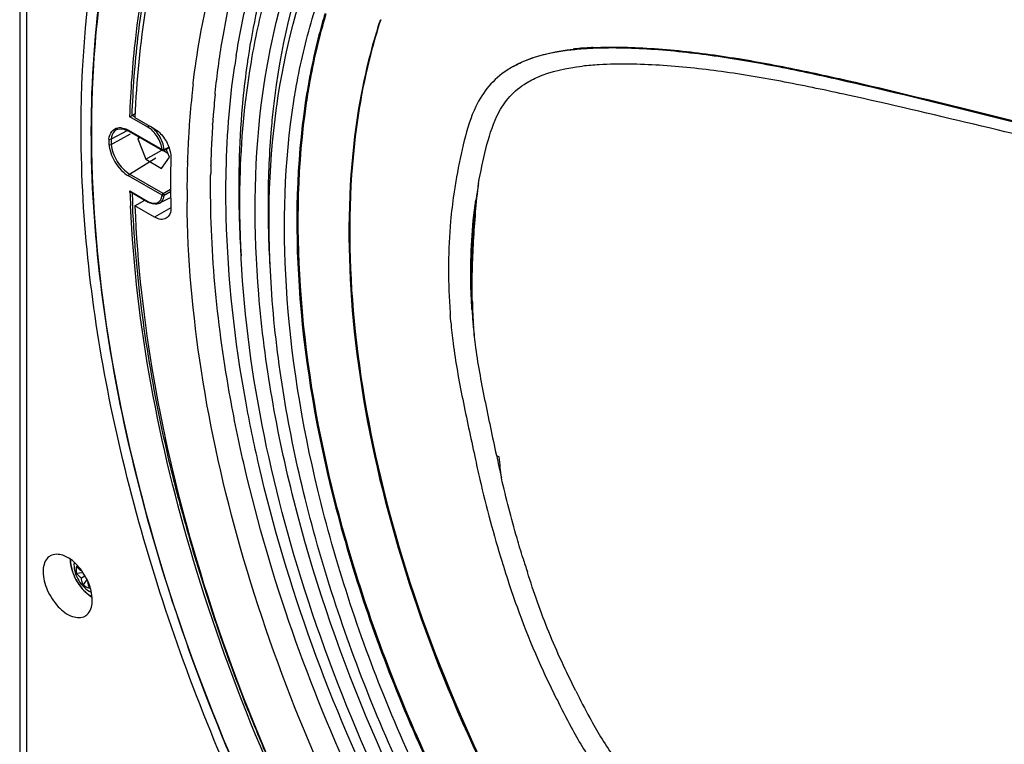
# Model space of a CAD drawing. Extents: x -881 to 1454, y -631 to 1590.
# Drawn here: x 713 to 841, y 1181 to 1275 of the extents above; entities that cross this region are included whole.
import ezdxf

# ---------------------------------------------------------------- set-up
doc = ezdxf.new("R2010")
doc.units = 0
doc.header["$MEASUREMENT"] = 0
doc.layers.get('0').update_dxf_attribs({"linetype": 'CONTINUOUS'})
doc.layers.add('02___PRT_ALL_AXES', color=7, linetype='CONTINUOUS')
doc.layers.add('1', color=7, linetype='CONTINUOUS')

msp = doc.modelspace()

# ---------------------------------------------------------------- linework, layer by layer
at = {"color": 1, "linetype": 'Continuous'}
for p, q in [((713.18, 1381.77), (713.18, 1175.94)), ((714.06, 1379.24), (714.06, 1176.01)), ((728.67, 1260), (728.49, 1259.74)), ((728.49, 1259.74), (728.8, 1259.92)), ((728.49, 1259.74), (729.51, 1257.11)), ((729.51, 1257.11), (731.59, 1258.31)), ((731.55, 1255.93), (732.57, 1257.39)), ((731.8, 1258.24), (732.37, 1257.91)), ((732.57, 1257.39), (732.17, 1258.42)), ((729.51, 1257.11), (731.55, 1255.93)), ((720.52, 1203.55), (721.32, 1203.63)), ((721.62, 1203.16), (721.17, 1202.9)), ((721.89, 1202.69), (721.4, 1202.01))]:
    msp.add_line(p, q, dxfattribs=at)
for centre, radius, start, end in [((723.52, 1205.31), 3.8, 180.001, 180.6225), ((723.63, 1203.99), 3.14, 171.8665, 179.9828), ((723.57, 1203.99), 3.09, 179.9928, 188.2075), ((723.33, 1204.47), 3.12, 231.8495, 248.1509), ((724.48, 1203.83), 3.91, 237.7595, 239.8374)]:
    msp.add_arc(centre, radius, start, end, dxfattribs=at)
for points, knots in [([(827.55, 1069.06), (817.64, 1075.5), (798.41, 1091.08), (773.2, 1119.47), (751.61, 1152.4), (734.96, 1187.87), (724.22, 1223.94), (718.93, 1266.61), (724.26, 1298.81), (734.26, 1314.9)], [0, 0, 0, 0, 0.125419, 0.26104, 0.401815, 0.542013, 0.675975, 0.798879, 1, 1, 1, 1]), ([(719.72, 1205.27), (719.72, 1204.82), (719.89, 1203.89), (720.46, 1202.57), (721.3, 1201.4), (722.02, 1200.76), (722.4, 1200.52)], [0, 0, 0, 0, 0.237166, 0.498044, 0.75999, 1, 1, 1, 1]), ([(719.75, 1205.27), (719.75, 1204.81), (719.92, 1203.86), (720.51, 1202.52), (721.38, 1201.33), (722.12, 1200.71), (722.51, 1200.49)], [0, 0, 0, 0, 0.237287, 0.500147, 0.762925, 1, 1, 1, 1]), ([(720.52, 1204.43), (720.56, 1204.38), (720.76, 1204.16), (720.98, 1203.96), (721.17, 1203.83)], [0, 0, 0, 0, 0.23447, 1, 1, 1, 1]), ([(721.17, 1202.9), (721.1, 1202.95), (720.86, 1203.14), (720.65, 1203.37), (720.52, 1203.55)], [0, 0, 0, 0, 0.261592, 1, 1, 1, 1]), ([(721.4, 1202.01), (721.37, 1202.08), (721.26, 1202.37), (721.2, 1202.67), (721.17, 1202.9)], [0, 0, 0, 0, 0.239226, 1, 1, 1, 1]), ([(721.97, 1202.44), (721.98, 1202.36), (722.02, 1202.06), (722.09, 1201.77), (722.17, 1201.57)], [0, 0, 0, 0, 0.265845, 1, 1, 1, 1])]:
    msp.add_open_spline(points, degree=3, knots=knots, dxfattribs=at)
at = {"layer": '02___PRT_ALL_AXES', "color": 1, "linetype": 'Continuous'}
msp.add_arc((723.4, 1204.66), 3.19, 175.7047, 180.0227, dxfattribs=at)
for points, knots in [([(717.14, 1205.77), (717, 1205.69), (716.39, 1205.18), (716.21, 1204.32), (716.21, 1203.72)], [0, 0, 0, 0, 0.220879, 1, 1, 1, 1]), ([(722.58, 1200.04), (722.58, 1200.85), (722.14, 1202.52), (720.79, 1204.56), (719.08, 1205.96), (717.61, 1206.05), (717.14, 1205.77)], [0, 0, 0, 0, 0.271576, 0.564811, 0.816432, 1, 1, 1, 1]), ([(720.21, 1204.66), (720.21, 1204.3), (720.33, 1203.56), (720.79, 1202.54), (721.49, 1201.67), (722.1, 1201.23), (722.43, 1201.08)], [0, 0, 0, 0, 0.247972, 0.501424, 0.754216, 1, 1, 1, 1]), ([(716.21, 1203.72), (716.21, 1202.91), (716.65, 1201.24), (718, 1199.2), (719.71, 1197.79), (721.18, 1197.71), (721.65, 1197.98)], [0, 0, 0, 0, 0.271576, 0.564811, 0.816432, 1, 1, 1, 1]), ([(721.65, 1197.98), (721.8, 1198.07), (722.4, 1198.58), (722.58, 1199.44), (722.58, 1200.04)], [0, 0, 0, 0, 0.220879, 1, 1, 1, 1])]:
    msp.add_open_spline(points, degree=3, knots=knots, dxfattribs=at)
at = {"layer": '1', "color": 1, "linetype": 'Continuous'}
for p, q in [((785.07, 1271.39), (784.88, 1271.28)), ((787.43, 1271.57), (787.23, 1271.46)), ((776.89, 1269.01), (776.33, 1268.66)), ((735.63, 1266.81), (735.65, 1266.96)), ((738.49, 1265.56), (738.5, 1265.7)), ((746.45, 1263.82), (746.47, 1263.97)), ((729.78, 1261.27), (727.45, 1262.61)), ((727.9, 1262.86), (727.74, 1262.77)), ((728.12, 1262.55), (727.74, 1262.77)), ((728.14, 1263), (727.9, 1262.86)), ((728.1, 1262.51), (730.64, 1261.05)), ((738.21, 1262.3), (738.22, 1262.49)), ((738.16, 1261.62), (738.17, 1261.7)), ((738.17, 1261.7), (738.18, 1261.79)), ((738.18, 1261.79), (738.18, 1261.85)), ((727.13, 1260.85), (725.02, 1259.71)), ((725.02, 1259.04), (727.53, 1260.39)), ((725.75, 1260.97), (725.74, 1260.97)), ((726.53, 1261.07), (727.32, 1260.77)), ((727.28, 1260.86), (731.62, 1258.36)), ((727.32, 1260.77), (731.67, 1258.26)), ((731.9, 1258.38), (732.48, 1258.66)), ((731.86, 1258.26), (732.53, 1258.59)), ((727.42, 1255.2), (730.82, 1257.3)), ((734.91, 1256.79), (734.91, 1256.88)), ((737.93, 1256.27), (737.93, 1256.34)), ((731.62, 1252.45), (727.28, 1254.96)), ((731.76, 1252.69), (727.42, 1255.2)), ((727.45, 1253.01), (729.78, 1251.66)), ((727.46, 1252.85), (727.45, 1253.01)), ((727.6, 1252.86), (729.82, 1251.57)), ((731.76, 1252.69), (732.73, 1253.25)), ((732.73, 1252.9), (731.9, 1252.42)), ((728.1, 1251.08), (729.39, 1251.82)), ((730.64, 1249.62), (728.1, 1251.08)), ((732.74, 1252.17), (731.3, 1251.42)), ((732.76, 1250.84), (730.64, 1249.62)), ((771.88, 1236.55), (771.82, 1236.59)), ((771.93, 1235.72), (771.89, 1235.75))]:
    msp.add_line(p, q, dxfattribs=at)
for points in [[(725.74, 1260.97), (725.83, 1261.01), (726.53, 1261.07)], [(731.67, 1258.26), (731.72, 1258.24), (731.8, 1258.24), (731.86, 1258.26)]]:
    msp.add_lwpolyline(points, dxfattribs=at)
for centre, radius, start, end in [((788.59, 1237.77), 33.8, 95.9706, 96.3375), ((789.26, 1231.52), 40.1, 92.9196, 96.0008), ((789.09, 1231.14), 40.36, 92.6404, 95.6981), ((789.35, 1230.03), 41.59, 92.6572, 92.937), ((789.73, 1216.54), 54.98, 92.4078, 92.6125), ((839.68, 1254.92), 99.68, 170.9805, 171.7257), ((841.93, 1255.37), 100.29, 171.4164, 171.9099), ((788.95, 1232.66), 38.84, 95.7154, 96.0185), ((783.08, 1258.28), 12.39, 118.9735, 119.9943), ((790.38, 1231.41), 38, 93.2428, 96.5337), ((844.23, 1254.13), 109.34, 173.3457, 173.8746), ((849.37, 1253.62), 114.5, 173.8914, 176.0278), ((851.3, 1254.21), 113.38, 174.2566, 175.8148), ((853.74, 1253.31), 118.88, 176.0234, 176.7517), ((857.33, 1253.78), 119.42, 176.2358, 177.2703), ((854.69, 1253.95), 116.78, 175.8999, 176.1206), ((855.49, 1253.2), 120.64, 176.7505, 177.008), ((871.4, 1259.38), 146.66, 179.8637, 180.1361), ((871.6, 1259.37), 146.59, 179.8676, 180.1324), ((858.17, 1253.07), 123.32, 177.0115, 178.2289), ((861.36, 1253.59), 123.46, 177.2711, 178.4511), ((867.05, 1254.09), 134.33, 178.6291, 181.3583), ((861.17, 1252.97), 126.32, 178.2683, 178.6), ((865.26, 1253.48), 127.36, 178.7492, 179.0586), ((864.05, 1253.51), 126.15, 178.4478, 178.7135), ((864.18, 1252.91), 129.34, 178.6037, 179.8678), ((866.29, 1253.47), 128.39, 179.0585, 179.2954), ((848.86, 1240.78), 80.34, 169.9378, 171.5342), ((837.38, 1242.27), 65.82, 169.7617, 171.6646), ((882.26, 1258.16), 154.89, 181.9653, 182.6186), ((880.57, 1258.05), 152.92, 181.9522, 182.603), ((868.15, 1252.89), 133.3, 179.8651, 180.572), ((871.76, 1251.23), 126.42, 179.661, 181.8396), ((876.66, 1253.5), 135.12, 181.4479, 181.7755), ((881.33, 1253.67), 139.78, 181.7845, 183.7153), ((879.75, 1251.48), 134.42, 181.8364, 183.7255), ((839.25, 1240.26), 67.47, 181.221, 183.1468), ((871.89, 1244.5), 103.22, 183.6056, 184.2306), ((845.71, 1242.76), 76.99, 185.0344, 187.0585), ((887.76, 1245.29), 116.26, 184.2932, 184.7092), ((844.87, 1240.59), 73.1, 183.1636, 183.8172), ((830.6, 1240.63), 58.91, 184.7538, 187.3059), ((827.33, 1239.43), 55.53, 183.829, 186.5019), ((935.61, 1253.51), 167.17, 192.0444, 193.0873), ((850.59, 1353.61), 154.62, 240.6998, 240.8459), ((1004.32, 1268.35), 234.69, 192.1949, 192.9229), ((646.99, 1202.84), 129.24, 5.7826, 6.9952), ((924.04, 1250.62), 155.25, 193.0133, 197.0898), ((943.51, 1267.6), 216.71, 194.5551, 195.0681), ((952.6, 1270.14), 226.14, 195.0906, 198.0076), ((931.78, 1253.03), 163.35, 197.0989, 197.7633), ((960.64, 1272.73), 234.59, 198.002, 199.1105), ((967.55, 1275.15), 241.92, 199.1167, 201.5855), ((859.38, 1224.23), 85.11, 205.7562, 208.5115), ((857.56, 1223.18), 80.32, 205.7371, 208.5523), ((974.27, 1277.79), 249.13, 201.5799, 202.9866)]:
    msp.add_arc(centre, radius, start, end, dxfattribs=at)
for points, knots in [([(783.95, 1315.81), (788.46, 1316.79), (798.26, 1317.44), (813.44, 1314.74), (829.25, 1308.58), (851.36, 1295.51), (877.42, 1271.7), (894.3, 1248.17), (901.81, 1235.24)], [0, 0, 0, 0, 0.091797, 0.192731, 0.304651, 0.427765, 0.702232, 1, 1, 1, 1]), ([(744.47, 1264.12), (745.25, 1270.51), (747.87, 1282.53), (755.88, 1298.3), (767.64, 1309.91), (777.47, 1314.22), (782.5, 1315.47)], [0, 0, 0, 0, 0.284379, 0.537876, 0.770817, 1, 1, 1, 1]), ([(900.69, 1234.57), (895.7, 1243.18), (884.74, 1259.45), (865.69, 1280.72), (845.1, 1297.6), (830.14, 1305.84), (822.7, 1308.8)], [0, 0, 0, 0, 0.272898, 0.535853, 0.780278, 1, 1, 1, 1]), ([(731.58, 1306.81), (726.79, 1296.7), (721.16, 1272.45), (723.27, 1233.13), (734.65, 1190.83), (747.7, 1163.19), (755.54, 1149.66)], [0, 0, 0, 0, 0.204445, 0.444512, 0.714105, 1, 1, 1, 1]), ([(731.68, 1306.77), (730.39, 1304.07), (725.54, 1292.12), (723.34, 1279.21), (722.74, 1269.35)], [0, 0, 0, 0, 0.232641, 1, 1, 1, 1]), ([(822.72, 1306.55), (830, 1303.64), (844.64, 1295.54), (872.32, 1272.79), (889.54, 1250.22), (899.15, 1233.67)], [0, 0, 0, 0, 0.219533, 0.464256, 1, 1, 1, 1]), ([(761.42, 1302.18), (757.09, 1297.34), (749.94, 1285.06), (746.88, 1271.34), (746.04, 1263.99)], [0, 0, 0, 0, 0.467368, 1, 1, 1, 1]), ([(746.47, 1263.97), (747.46, 1271.11), (750.82, 1284.46), (758.26, 1296.23), (762.7, 1300.82)], [0, 0, 0, 0, 0.530399, 1, 1, 1, 1]), ([(727.45, 1262.61), (727.57, 1266), (728.47, 1278.56), (731.41, 1291.07), (735.07, 1299.52)], [0, 0, 0, 0, 0.268926, 1, 1, 1, 1]), ([(753.74, 1300.57), (752.34, 1298.48), (746.96, 1289.12), (744, 1278.51), (742.76, 1270.34)], [0, 0, 0, 0, 0.232927, 1, 1, 1, 1]), ([(743.3, 1270.42), (743.79, 1273.21), (746.1, 1283.51), (750.49, 1293.44), (755.04, 1299.68)], [0, 0, 0, 0, 0.268782, 1, 1, 1, 1]), ([(727.74, 1262.77), (727.86, 1266.13), (728.77, 1278.61), (731.69, 1291.03), (735.33, 1299.43)], [0, 0, 0, 0, 0.268839, 1, 1, 1, 1]), ([(736.07, 1299.11), (734.87, 1296.46), (730.39, 1284.74), (728.5, 1272.12), (728.1, 1262.51)], [0, 0, 0, 0, 0.232309, 1, 1, 1, 1]), ([(741.23, 1270.54), (741.6, 1272.92), (743.34, 1281.78), (746.48, 1290.42), (749.72, 1296.21)], [0, 0, 0, 0, 0.26618, 1, 1, 1, 1]), ([(738.5, 1265.7), (738.74, 1268), (739.9, 1276.66), (742.21, 1285.2), (744.7, 1291.14)], [0, 0, 0, 0, 0.264067, 1, 1, 1, 1]), ([(735.65, 1266.96), (735.88, 1268.91), (736.96, 1276.31), (738.88, 1283.6), (740.87, 1288.75)], [0, 0, 0, 0, 0.262341, 1, 1, 1, 1]), ([(748.68, 1264.63), (748.84, 1265.65), (749.53, 1269.61), (750.5, 1273.52), (751.39, 1276.37)], [0, 0, 0, 0, 0.257289, 1, 1, 1, 1]), ([(752.72, 1275.99), (752.44, 1275.07), (751.38, 1271.27), (750.61, 1267.39), (750.17, 1264.44)], [0, 0, 0, 0, 0.243104, 1, 1, 1, 1]), ([(750.25, 1264.43), (750.4, 1265.43), (751.04, 1269.32), (751.95, 1273.16), (752.79, 1275.96)], [0, 0, 0, 0, 0.257111, 1, 1, 1, 1]), ([(750.34, 1264.42), (750.49, 1265.42), (751.13, 1269.3), (752.04, 1273.14), (752.88, 1275.94)], [0, 0, 0, 0, 0.257106, 1, 1, 1, 1]), ([(759.89, 1275.18), (759.41, 1273.74), (757.6, 1267.63), (756.59, 1261.29), (756.18, 1256.46)], [0, 0, 0, 0, 0.238564, 1, 1, 1, 1]), ([(759.93, 1275.17), (759.45, 1273.73), (757.67, 1267.61), (756.67, 1261.28), (756.27, 1256.44)], [0, 0, 0, 0, 0.238595, 1, 1, 1, 1]), ([(853.63, 1259.02), (848.11, 1260.38), (837.03, 1263.14), (823.17, 1266.57), (812.03, 1269.01), (803.71, 1270.47), (795.52, 1271.42), (790.08, 1271.58), (787.42, 1271.47)], [0, 0, 0, 0, 0.252696, 0.506959, 0.633782, 0.759211, 0.88191, 1, 1, 1, 1]), ([(787.43, 1271.57), (790.08, 1271.69), (795.51, 1271.55), (803.71, 1270.62), (812.04, 1269.16), (823.19, 1266.73), (837.06, 1263.3), (848.14, 1260.54), (853.67, 1259.18)], [0, 0, 0, 0, 0.117975, 0.240621, 0.366037, 0.492876, 0.747212, 1, 1, 1, 1]), ([(741.7, 1250.07), (741.68, 1251.83), (741.76, 1258.64), (742.41, 1265.45), (743.3, 1270.42)], [0, 0, 0, 0, 0.259668, 1, 1, 1, 1]), ([(784.88, 1271.28), (784.16, 1271.21), (781.49, 1270.84), (778.82, 1270.08), (777.08, 1269.11)], [0, 0, 0, 0, 0.264205, 1, 1, 1, 1]), ([(777.09, 1269.12), (777.64, 1269.44), (780.09, 1270.6), (782.8, 1271.14), (784.86, 1271.37)], [0, 0, 0, 0, 0.235831, 1, 1, 1, 1]), ([(722.74, 1269.35), (721.69, 1252.26), (726.16, 1215.51), (746.22, 1162.61), (777.56, 1113.93), (805.09, 1086.74), (819.99, 1075.86)], [0, 0, 0, 0, 0.229458, 0.487845, 0.752803, 1, 1, 1, 1]), ([(739.93, 1249.58), (739.89, 1251.28), (739.85, 1257.86), (740.33, 1264.44), (741.03, 1269.26)], [0, 0, 0, 0, 0.259111, 1, 1, 1, 1]), ([(742.64, 1269.49), (742.42, 1267.94), (741.65, 1261.5), (741.46, 1255), (741.59, 1250.09)], [0, 0, 0, 0, 0.241165, 1, 1, 1, 1]), ([(778.5, 1266.8), (779.02, 1267.14), (781.37, 1268.4), (784.04, 1268.93), (786.06, 1269.16)], [0, 0, 0, 0, 0.234473, 1, 1, 1, 1]), ([(852.91, 1257.83), (847.51, 1259.08), (836.7, 1261.65), (823.17, 1264.87), (812.29, 1267.16), (804.16, 1268.54), (796.14, 1269.38), (790.83, 1269.5), (788.23, 1269.35)], [0, 0, 0, 0, 0.252306, 0.506337, 0.633142, 0.758696, 0.881592, 1, 1, 1, 1]), ([(776.33, 1268.66), (775.44, 1268.08), (773.84, 1266.68), (772.7, 1264.9), (772.26, 1263.96)], [0, 0, 0, 0, 0.505939, 1, 1, 1, 1]), ([(774.98, 1262.7), (775.38, 1263.51), (776.35, 1265.07), (777.74, 1266.29), (778.5, 1266.8)], [0, 0, 0, 0, 0.493602, 1, 1, 1, 1]), ([(771.2, 1158.5), (761.33, 1175.49), (749.92, 1202.34), (743.45, 1238.71), (743.49, 1256.03), (744.47, 1264.12)], [0, 0, 0, 0, 0.533552, 0.778692, 1, 1, 1, 1]), ([(772.32, 1159.16), (767.33, 1167.75), (758.64, 1185.31), (749.61, 1212.4), (745.12, 1238.7), (745.35, 1255.84), (746.45, 1263.82)], [0, 0, 0, 0, 0.272063, 0.534663, 0.779326, 1, 1, 1, 1]), ([(746.04, 1263.99), (745.93, 1263.02), (745.53, 1259.02), (745.36, 1255.01), (745.34, 1251.98)], [0, 0, 0, 0, 0.244251, 1, 1, 1, 1]), ([(773.87, 1160.06), (768.86, 1168.68), (760.17, 1186.29), (751.25, 1213.43), (746.98, 1239.69), (747.44, 1256.74), (748.68, 1264.63)], [0, 0, 0, 0, 0.273321, 0.536641, 0.780995, 1, 1, 1, 1]), ([(750.17, 1264.44), (749, 1256.6), (748.64, 1239.71), (752.96, 1213.72), (761.83, 1186.87), (770.44, 1169.46), (775.38, 1160.94)], [0, 0, 0, 0, 0.219458, 0.46392, 0.727045, 1, 1, 1, 1]), ([(775.46, 1160.99), (770.52, 1169.5), (761.92, 1186.9), (753.05, 1213.73), (748.73, 1239.71), (749.09, 1256.6), (750.25, 1264.43)], [0, 0, 0, 0, 0.272943, 0.536062, 0.780528, 1, 1, 1, 1]), ([(775.53, 1161.03), (770.59, 1169.54), (762, 1186.93), (753.13, 1213.75), (748.82, 1239.71), (749.18, 1256.59), (750.34, 1264.42)], [0, 0, 0, 0, 0.272945, 0.536064, 0.78053, 1, 1, 1, 1]), ([(772.26, 1263.96), (771.6, 1262.56), (770.67, 1259.51), (770.04, 1256.41), (769.76, 1254.82)], [0, 0, 0, 0, 0.490772, 1, 1, 1, 1]), ([(772.6, 1253.97), (772.88, 1255.48), (773.47, 1258.44), (774.36, 1261.35), (774.98, 1262.7)], [0, 0, 0, 0, 0.508844, 1, 1, 1, 1]), ([(724.74, 1259.73), (724.78, 1260.08), (724.97, 1260.75), (725.58, 1261.14), (725.88, 1261.19)], [0, 0, 0, 0, 0.540056, 1, 1, 1, 1]), ([(725.74, 1260.97), (725.64, 1260.92), (725.24, 1260.62), (725.06, 1260.09), (725.02, 1259.71)], [0, 0, 0, 0, 0.227653, 1, 1, 1, 1]), ([(727.28, 1260.86), (727.28, 1260.85), (727.29, 1260.81), (727.31, 1260.78), (727.32, 1260.77)], [0, 0, 0, 0, 0.534879, 1, 1, 1, 1]), ([(730.64, 1261.05), (731.11, 1260.78), (731.92, 1259.97), (732.44, 1258.96), (732.6, 1258.4)], [0, 0, 0, 0, 0.480734, 1, 1, 1, 1]), ([(724.74, 1259.03), (724.86, 1257.79), (725.68, 1256.19), (726.94, 1255.15), (727.28, 1254.96)], [0, 0, 0, 0, 0.763158, 1, 1, 1, 1]), ([(725.02, 1259.04), (725.1, 1258.26), (725.68, 1256.77), (726.76, 1255.58), (727.42, 1255.2)], [0, 0, 0, 0, 0.507295, 1, 1, 1, 1]), ([(731.62, 1258.36), (731.62, 1258.34), (731.63, 1258.3), (731.65, 1258.26), (731.66, 1258.26)], [0, 0, 0, 0, 0.558325, 1, 1, 1, 1]), ([(731.71, 1258.34), (731.7, 1258.34), (731.69, 1258.35), (731.68, 1258.36), (731.68, 1258.37)], [0, 0, 0, 0, 0.480132, 1, 1, 1, 1]), ([(731.9, 1258.38), (731.9, 1258.35), (731.9, 1258.31), (731.87, 1258.27), (731.86, 1258.26)], [0, 0, 0, 0, 0.561238, 1, 1, 1, 1]), ([(732.6, 1258.4), (732.63, 1258.31), (732.72, 1257.95), (732.77, 1257.58), (732.76, 1257.31)], [0, 0, 0, 0, 0.265258, 1, 1, 1, 1]), ([(756.18, 1256.46), (755.58, 1249.27), (755.96, 1234.04), (762.12, 1202.28), (772.18, 1178.9), (780.78, 1164.09)], [0, 0, 0, 0, 0.22345, 0.469047, 1, 1, 1, 1]), ([(756.27, 1256.44), (755.68, 1249.26), (756.08, 1234.03), (762.27, 1202.31), (772.32, 1178.96), (780.91, 1164.16)], [0, 0, 0, 0, 0.223564, 0.469185, 1, 1, 1, 1]), ([(742.33, 1217.15), (741.58, 1220.4), (739.01, 1232.87), (737.79, 1245.65), (737.91, 1255.05)], [0, 0, 0, 0, 0.262065, 1, 1, 1, 1]), ([(771.79, 1238.82), (771.74, 1241.39), (771.89, 1246.45), (772.32, 1251.49), (772.6, 1253.97)], [0, 0, 0, 0, 0.507562, 1, 1, 1, 1]), ([(727.6, 1252.85), (727.58, 1252.86), (727.56, 1252.89), (727.56, 1252.94), (727.56, 1252.96)], [0, 0, 0, 0, 0.439907, 1, 1, 1, 1]), ([(731.3, 1251.42), (731.38, 1251.46), (731.71, 1251.7), (731.86, 1252.12), (731.9, 1252.42)], [0, 0, 0, 0, 0.228758, 1, 1, 1, 1]), ([(769.4, 1252.61), (769.23, 1251.45), (768.66, 1246.6), (768.64, 1241.7), (768.88, 1238.01)], [0, 0, 0, 0, 0.241377, 1, 1, 1, 1]), ([(755.4, 1158.14), (747.3, 1173.08), (734.48, 1203.23), (728.24, 1235.55), (727.53, 1251.08)], [0, 0, 0, 0, 0.522105, 1, 1, 1, 1]), ([(733.76, 1213.14), (732.92, 1216.37), (729.99, 1228.85), (728.24, 1241.63), (727.81, 1251.1)], [0, 0, 0, 0, 0.260207, 1, 1, 1, 1]), ([(728.1, 1251.08), (728.4, 1243.57), (730.16, 1228.08), (737.75, 1196.43), (747.59, 1173.2), (755.68, 1158.28)], [0, 0, 0, 0, 0.231258, 0.477927, 1, 1, 1, 1]), ([(729.78, 1251.66), (729.78, 1251.64), (729.78, 1251.61), (729.8, 1251.57), (729.82, 1251.56)], [0, 0, 0, 0, 0.553963, 1, 1, 1, 1]), ([(731.3, 1251.42), (731.19, 1251.37), (730.7, 1251.2), (730.16, 1251.38), (729.82, 1251.57)], [0, 0, 0, 0, 0.231483, 1, 1, 1, 1]), ([(760.85, 1160.5), (752.89, 1175.16), (743.3, 1198.02), (736.3, 1229.11), (734.93, 1244.26), (734.85, 1251.56)], [0, 0, 0, 0, 0.524175, 0.770512, 1, 1, 1, 1]), ([(771.75, 1237.68), (771.67, 1238.9), (771.48, 1243.61), (771.75, 1248.35), (772.25, 1251.81)], [0, 0, 0, 0, 0.258817, 1, 1, 1, 1]), ([(771.75, 1237.68), (771.66, 1240.07), (771.73, 1244.79), (772.04, 1249.5), (772.25, 1251.81)], [0, 0, 0, 0, 0.506943, 1, 1, 1, 1]), ([(732.76, 1250.91), (732.77, 1250.61), (732.71, 1250.05), (732.35, 1249.59), (732.14, 1249.47)], [0, 0, 0, 0, 0.553049, 1, 1, 1, 1]), ([(769.65, 1157.59), (761.1, 1172.31), (747.79, 1202.22), (741.84, 1234.63), (741.7, 1250.07)], [0, 0, 0, 0, 0.524504, 1, 1, 1, 1]), ([(732.14, 1249.47), (731.94, 1249.35), (731.39, 1249.27), (730.89, 1249.47), (730.64, 1249.62)], [0, 0, 0, 0, 0.44925, 1, 1, 1, 1]), ([(744.15, 1217.55), (743.52, 1220.28), (741.34, 1230.84), (740.13, 1241.61), (739.93, 1249.58)], [0, 0, 0, 0, 0.260186, 1, 1, 1, 1]), ([(769.31, 1233.3), (769.46, 1232.09), (769.85, 1229.67), (770.78, 1224.77), (771.59, 1221.1), (772.12, 1218.63)], [0, 0, 0, 0, 0.244639, 0.493341, 1, 1, 1, 1]), ([(772.16, 1233.14), (772.47, 1230.75), (773.38, 1225.95), (774.4, 1221.19), (774.92, 1218.77)], [0, 0, 0, 0, 0.493433, 1, 1, 1, 1]), ([(763.64, 1161.97), (761.22, 1166.43), (752.34, 1184.07), (745.66, 1202.85), (742.33, 1217.15)], [0, 0, 0, 0, 0.256533, 1, 1, 1, 1]), ([(768.53, 1156.93), (765.72, 1161.77), (755.43, 1181.02), (747.8, 1201.74), (744.15, 1217.55)], [0, 0, 0, 0, 0.256528, 1, 1, 1, 1]), ([(778.37, 1205.45), (778.1, 1206.32), (777.07, 1209.76), (776.17, 1213.25), (775.57, 1215.86)], [0, 0, 0, 0, 0.252899, 1, 1, 1, 1]), ([(776.22, 1203.19), (776.65, 1201.84), (778.5, 1196.4), (780.76, 1191.1), (782.72, 1187.24)], [0, 0, 0, 0, 0.246859, 1, 1, 1, 1]), ([(785.2, 1188.3), (783.93, 1190.79), (782.18, 1194.59), (780.21, 1199.77), (779.35, 1202.39), (778.94, 1203.69)], [0, 0, 0, 0, 0.504231, 0.753371, 1, 1, 1, 1]), ([(787.01, 1184.79), (787.91, 1183.13), (789.83, 1179.89), (792.98, 1176.27), (796.22, 1174.41), (798.82, 1173.56), (801.47, 1173.07), (805, 1172.71), (809.43, 1172.65), (814.73, 1172.91), (820.01, 1173.45), (825.28, 1174.17), (830.53, 1175.04), (835.77, 1176.09), (840.96, 1177.4), (846.1, 1178.99), (851.19, 1180.8), (856.22, 1182.82), (861.17, 1185.13), (864.33, 1186.96), (865.87, 1187.96)], [0, 0, 0, 0, 0.065622, 0.130809, 0.162808, 0.194205, 0.225207, 0.256001, 0.317306, 0.378538, 0.439828, 0.501238, 0.562787, 0.624482, 0.686359, 0.748467, 0.810823, 0.87345, 0.936447, 1, 1, 1, 1]), ([(784.59, 1183.6), (785.51, 1181.91), (786.99, 1179.41), (789.34, 1176.35), (791.99, 1173.62), (796.08, 1171.18), (801.5, 1170.03), (806.9, 1169.67), (812.28, 1169.77), (817.65, 1170.17), (824.78, 1171.03), (833.68, 1172.46), (844.22, 1175.12), (854.52, 1178.83), (861.19, 1181.91), (864.38, 1183.75)], [0, 0, 0, 0, 0.065933, 0.098924, 0.131737, 0.195725, 0.257901, 0.319338, 0.380568, 0.441785, 0.5031, 0.626064, 0.749644, 0.874171, 1, 1, 1, 1])]:
    msp.add_open_spline(points, degree=3, knots=knots, dxfattribs=at)
for points in [[(727.45, 1262.61), (727.53, 1262.65), (727.6, 1262.69), (727.67, 1262.73)], [(725.88, 1261.19), (726.1, 1261.23), (726.33, 1261.21), (726.55, 1261.16)], [(729.92, 1261.51), (729.86, 1261.47), (729.76, 1261.37), (729.82, 1261.33)], [(730.42, 1260.77), (730.23, 1260.96), (730.02, 1261.13), (729.78, 1261.27)], [(730.59, 1260.99), (730.45, 1261.13), (730.3, 1261.26), (730.14, 1261.37)], [(726.55, 1261.16), (726.8, 1261.1), (727.05, 1261), (727.28, 1260.86)], [(731, 1260.04), (730.83, 1260.3), (730.64, 1260.55), (730.42, 1260.77)], [(731.23, 1260.19), (731.05, 1260.48), (730.83, 1260.75), (730.59, 1260.99)], [(731.41, 1259.21), (731.31, 1259.5), (731.17, 1259.78), (731, 1260.04)], [(731.68, 1259.29), (731.56, 1259.6), (731.41, 1259.9), (731.23, 1260.19)], [(724.74, 1259.73), (724.8, 1259.69), (724.93, 1259.65), (724.95, 1259.72)], [(724.74, 1259.03), (724.8, 1259), (724.93, 1258.97), (724.95, 1259.04)], [(731.62, 1258.36), (731.59, 1258.65), (731.52, 1258.93), (731.41, 1259.21)], [(731.9, 1258.38), (731.86, 1258.69), (731.79, 1258.99), (731.68, 1259.29)], [(731.9, 1258.38), (731.84, 1258.35), (731.77, 1258.31), (731.71, 1258.34)], [(727.28, 1254.96), (727.28, 1255.03), (727.32, 1255.16), (727.39, 1255.14)], [(731.41, 1251.84), (731.53, 1252.02), (731.6, 1252.24), (731.62, 1252.45)], [(731.76, 1252.69), (731.7, 1252.65), (731.6, 1252.55), (731.66, 1252.5)], [(731.62, 1252.45), (731.7, 1252.4), (731.82, 1252.38), (731.9, 1252.42)], [(731.76, 1252.69), (731.83, 1252.65), (731.93, 1252.52), (731.86, 1252.49)], [(729.78, 1251.66), (729.98, 1251.55), (730.21, 1251.46), (730.44, 1251.42)], [(730.44, 1251.42), (730.62, 1251.4), (730.83, 1251.41), (731, 1251.49)], [(731, 1251.49), (731.17, 1251.56), (731.31, 1251.69), (731.41, 1251.84)], [(771.75, 1237.68), (771.77, 1237.32), (771.8, 1236.95), (771.82, 1236.59)], [(769.02, 1236.01), (769, 1236.3), (768.98, 1236.59), (768.95, 1236.89)], [(778.37, 1205.45), (778.54, 1204.86), (778.74, 1204.28), (778.94, 1203.69)]]:
    msp.add_open_spline(points, degree=3, dxfattribs=at)

doc.saveas('drawing.dxf')
